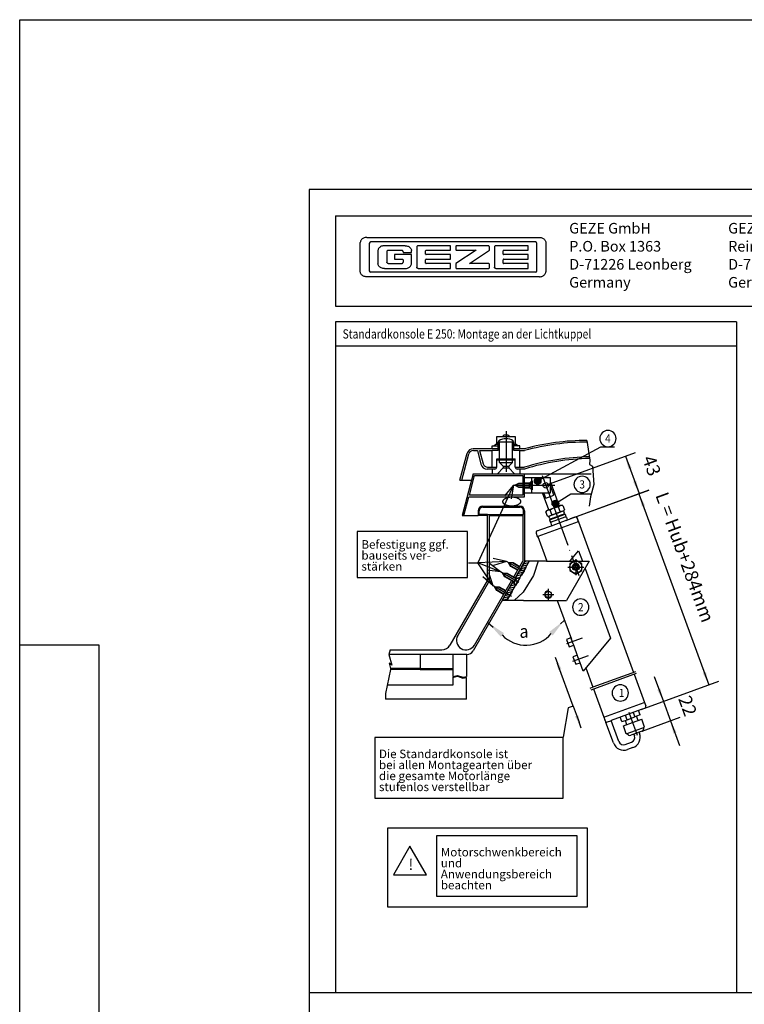
# Model space of a CAD drawing. Units: inches. Extents: x 0 to 584, y 0 to 410.
# Drawn here: x 0 to 137, y 224 to 410 of the extents above; entities that cross this region are included whole.
import ezdxf

# ---------------------------------------------------------------- set-up
doc = ezdxf.new("R2010")
doc.units = ezdxf.units.IN
for name, pattern in [('DASH_CENTER', [14, 11, -1, 1, -1]), ('DOT_CENTER', [14, 12, -1, 0, -1]), ('LONG_DASHED', [15, 10, -5])]:
    doc.linetypes.add(name, pattern=pattern)
doc.layers.add('1', color=7, linetype='Continuous')
doc.layers.add('EBENE_1', color=7, linetype='Continuous')
doc.styles.add('CONVERTER_11', font='txt.shx', dxfattribs={"width": 0.9})
doc.styles.add('CONVERTER_16', font='txt.shx', dxfattribs={"width": 0.81})
doc.styles.add('CONVERTER_18', font='txt.shx', dxfattribs={"width": 0.9})
doc.styles.add('CONVERTER_19', font='txt.shx', dxfattribs={"width": 0.81})
doc.dimstyles.new('ME10_DIM_65', dxfattribs={"dimtxt": 2.5, "dimasz": 2.5, "dimexe": 2, "dimexo": 0, "dimgap": 2, "dimtad": 1, "dimdsep": 46, "dimtxsty": 'CONVERTER_11', "dimsah": 1, "dimcen": 0.09, "dimclrd": 3, "dimclre": 3, "dimclrt": 4, "dimadec": 0, "dimazin": 0, "dimtfac": 1, "dimtdec": 4, "dimtix": 1, "dimtmove": 0, "dimatfit": 3, "dimfxl": 0, "dimtolj": 1, "dimtzin": 0, "dimarcsym": 0})
doc.dimstyles.new('ME10_DIM_78', dxfattribs={"dimtxt": 2.5, "dimasz": 2.5, "dimexe": 2, "dimexo": 0, "dimgap": 2, "dimtad": 1, "dimdsep": 46, "dimtxsty": 'CONVERTER_11', "dimsah": 1, "dimcen": 0.09, "dimclrd": 7, "dimclre": 7, "dimclrt": 4, "dimadec": 0, "dimazin": 0, "dimtfac": 1, "dimtdec": 4, "dimtix": 1, "dimtmove": 0, "dimatfit": 3, "dimfxl": 0, "dimtolj": 1, "dimtzin": 0, "dimarcsym": 0})
doc.dimstyles.new('ME10_DIM_79', dxfattribs={"dimtxt": 2.5, "dimasz": 2.5, "dimexe": 2, "dimexo": 0, "dimgap": 2, "dimtad": 1, "dimdsep": 46, "dimtxsty": 'CONVERTER_11', "dimsah": 1, "dimcen": 0.09, "dimclrd": 7, "dimclre": 7, "dimclrt": 4, "dimadec": 0, "dimazin": 0, "dimtfac": 1, "dimtdec": 4, "dimtix": 1, "dimtmove": 0, "dimatfit": 3, "dimfxl": 0, "dimtolj": 1, "dimtzin": 0, "dimarcsym": 0})
doc.dimstyles.get("Standard").update_dxf_attribs({"dimtxt": 0.18, "dimasz": 0.18, "dimexe": 0.18, "dimexo": 0.0625, "dimgap": 0.09, "dimtad": 0, "dimtih": 1, "dimtoh": 1, "dimdec": 4, "dimzin": 0, "dimdsep": 46, "dimtxsty": 'Standard', "dimcen": 0.09, "dimadec": 0, "dimazin": 0, "dimtfac": 1, "dimtdec": 4, "dimtofl": 0, "dimtmove": 0, "dimatfit": 3, "dimfxl": 0, "dimtolj": 1, "dimtzin": 0, "dimarcsym": 0})
pattern_1 = [(15, (0, 0), (-0.09705714, 0.3622222), [])]

# ---------------------------------------------------------------- blocks, each defined once
blk = doc.blocks.new('a2kl', base_point=(174, 0))
at = {"color": 2, "linetype": 'Continuous'}
for p, q in [((0, 410), (584, 410)), ((0, 292), (0, 410)), ((0, 0), (0, 292))]:
    blk.add_line(p, q, dxfattribs=at)
at = {"color": 3, "linetype": 'Continuous'}
blk.add_line((15, 21.5), (15, 292), dxfattribs=at)
at = {"layer": '1', "color": 3, "linetype": 'Continuous'}
blk.add_line((15, 292), (0, 292), dxfattribs=at)
blk = doc.blocks.new('*D57')
at = {"layer": '1', "color": 3, "linetype": 'Continuous'}
for p, q in [((99.32, 322.14), (116.21, 328.33)), ((114.34, 327.64), (116.92, 320.57)), ((103.88, 315.8), (118.8, 321.26))]:
    blk.add_line(p, q, dxfattribs=at)
at = {"layer": '1', "color": 3}
for points in [[(115.5, 325.41), (114.89, 325.18), (114.34, 327.64)], [(115.75, 322.81), (116.37, 323.03), (116.92, 320.57)]]:
    blk.add_solid(points, dxfattribs=at)
at = {"layer": '1', "color": 4, "insert": (116.73, 326.93), "char_height": 2.5, "attachment_point": 7, "rotation": 290.1043, "line_spacing_factor": 0.60024, "style": 'CONVERTER_11'}
blk.add_mtext('43', dxfattribs=at)
blk = doc.blocks.new('*D70')
at = {"layer": '1', "color": 7, "linetype": 'Continuous'}
for p, q in [((103.88, 315.8), (118.76, 321.24)), ((116.88, 320.56), (130.08, 284.49)), ((117.3, 279.81), (131.96, 285.18))]:
    blk.add_line(p, q, dxfattribs=at)
at = {"layer": '1', "color": 7}
for points in [[(118.05, 318.32), (117.43, 318.1), (116.88, 320.56)], [(128.91, 286.73), (129.53, 286.95), (130.08, 284.49)]]:
    blk.add_solid(points, dxfattribs=at)
at = {"layer": '1', "color": 4, "insert": (119.21, 320.01), "char_height": 2.5, "attachment_point": 7, "rotation": 290.1043, "line_spacing_factor": 0.60024, "style": 'CONVERTER_11'}
blk.add_mtext('L = Hub+284mm', dxfattribs=at)
blk = doc.blocks.new('*D71')
at = {"layer": '1', "color": 7, "linetype": 'Continuous'}
for p, q in [((119.77, 286.04), (121.49, 281.35)), ((117.3, 279.81), (123.37, 282.04)), ((121.49, 281.35), (122.82, 277.73)), ((117.47, 275.78), (124.69, 278.42)), ((122.82, 277.73), (124.53, 273.04))]:
    blk.add_line(p, q, dxfattribs=at)
at = {"layer": '1', "color": 7}
for points in [[(120.32, 283.58), (120.94, 283.81), (121.49, 281.35)], [(123.98, 275.5), (123.37, 275.27), (122.82, 277.73)]]:
    blk.add_solid(points, dxfattribs=at)
at = {"layer": '1', "color": 4, "insert": (123.52, 281.62), "char_height": 2.5, "attachment_point": 7, "rotation": 290.1043, "line_spacing_factor": 0.60024, "style": 'CONVERTER_11'}
blk.add_mtext('22', dxfattribs=at)

msp = doc.modelspace()

# ---------------------------------------------------------------- hatches: boundary and pattern name
at = {"layer": '1'}
h = msp.add_hatch(color=3, dxfattribs=at)
edge = h.paths.add_edge_path()
edge.add_arc((97.765, 322.961), 0.625, 0, 360)
h = msp.add_hatch(color=3, dxfattribs=at)
edge = h.paths.add_edge_path()
edge.add_arc((101.105, 318.726), 0.625, 0, 360)
at = {"layer": '1', "linetype": 'Continuous'}
h = msp.add_hatch(dxfattribs=at)
h.set_pattern_fill('_USER', scale=0.375, angle=15, pattern_type=0)
h.set_pattern_definition(pattern_1)
h.paths.add_polyline_path([(93.572, 304.722), (93.822, 304.578), (94.384, 304.728), (94.35, 304.671), (94.503, 304.936), (96.181, 307.841), (95.372, 307.841)])
h = msp.add_hatch(dxfattribs=at)
h.set_pattern_fill('_USER', scale=0.375, angle=15, pattern_type=0)
h.set_pattern_definition(pattern_1)
h.paths.add_polyline_path([(91.078, 300.404), (91.887, 300.404), (93.509, 303.213), (93.358, 303.775), (93.108, 303.919)])

# ---------------------------------------------------------------- linework, layer by layer
at = {"layer": '1', "color": 1, "linetype": 'Continuous'}
for p, q in [((54.617, 377.962), (54.617, 224.962)), ((464.617, 377.962), (54.617, 377.962)), ((54.617, 226.462), (464.617, 226.462)), ((54.617, 224.962), (54.617, 91.962))]:
    msp.add_line(p, q, dxfattribs=at)
at = {"layer": '1', "color": 4, "linetype": 'Continuous'}
for p, q in [((59.617, 372.962), (459.617, 372.962)), ((59.617, 372.962), (59.617, 355.962)), ((67.626, 366.425), (67.626, 363.975)), ((69.295, 366.211), (69.295, 364.267)), ((69.576, 366.484), (72.097, 366.484)), ((88.653, 366.487), (88.653, 367.078)), ((72.373, 364.684), (72.373, 364.265)), ((97.327, 362.335), (66.26, 362.335)), ((68.829, 363.047), (72.738, 363.047)), ((69.576, 363.995), (72.103, 363.995)), ((59.617, 355.962), (459.617, 355.962)), ((135.267, 352.962), (59.617, 352.962)), ((59.617, 352.962), (59.617, 348.412)), ((135.267, 352.962), (135.267, 226.462)), ((59.617, 348.412), (59.617, 226.462)), ((135.267, 348.412), (59.617, 348.412)), ((96.694, 323.543), (95.294, 323.543)), ((95.294, 320.743), (95.294, 323.543)), ((100.194, 323.543), (96.694, 323.543)), ((99.6, 323.543), (99.596, 323.549)), ((100.194, 323.193), (100.194, 323.543)), ((100.194, 322.963), (100.194, 323.193)), ((100.194, 321.324), (100.194, 322.963)), ((95.294, 320.743), (96.694, 320.743)), ((96.694, 320.743), (100.194, 320.743)), ((100.194, 321.093), (100.194, 321.324)), ((100.194, 320.743), (100.194, 321.093)), ((102.595, 316.634), (102.837, 316.722)), ((102.837, 316.722), (102.95, 316.67)), ((103.16, 316.095), (103.177, 316.101)), ((104.754, 316.119), (103.878, 315.797)), ((105.203, 315.91), (105.424, 315.305)), ((105.394, 315.235), (97.802, 312.456)), ((98.343, 313.773), (100.399, 314.525)), ((100.218, 315.018), (100.235, 315.024)), ((100.399, 314.525), (103.357, 315.608)), ((103.137, 315.528), (103.878, 315.797)), ((105.394, 315.235), (105.443, 315.253)), ((105.443, 315.253), (115.845, 286.835)), ((97.479, 313.084), (97.701, 312.478)), ((97.687, 313.533), (98.343, 313.773)), ((97.802, 312.456), (97.769, 312.444)), ((97.802, 312.456), (99.495, 307.831)), ((103.918, 307.9), (105.49, 309.78)), ((105.49, 309.78), (106.199, 307.843)), ((93.572, 304.722), (95.372, 307.841)), ((95.316, 307.744), (93.572, 304.722)), ((96.181, 307.841), (95.372, 307.841)), ((97.886, 307.841), (96.181, 307.841)), ((99.414, 307.841), (97.886, 307.841)), ((99.414, 307.841), (104.666, 307.841)), ((107.497, 307.841), (103.203, 300.404)), ((105.276, 307.841), (107.497, 307.841)), ((93.55, 304.684), (93.572, 304.722)), ((94.384, 304.728), (94.35, 304.671)), ((106.702, 306.468), (111.533, 293.271)), ((93.335, 303.839), (93.545, 304.202)), ((93.509, 303.213), (93.542, 303.27)), ((93.545, 304.202), (93.755, 304.566)), ((93.584, 303.22), (93.554, 303.237)), ((93.755, 304.566), (94.385, 304.677)), ((94.385, 304.677), (94.415, 304.66)), ((91.887, 300.404), (91.078, 300.404)), ((93.36, 300.404), (91.887, 300.404)), ((95.12, 300.404), (93.36, 300.404)), ((95.12, 300.404), (95.928, 300.404)), ((95.928, 300.404), (96.332, 300.404)), ((96.332, 300.404), (96.486, 300.404)), ((96.486, 300.404), (103.203, 300.404)), ((101.468, 300.404), (104.147, 293.085)), ((104.048, 293.356), (103.226, 293.055)), ((103.226, 293.055), (103.737, 291.658)), ((103.737, 291.658), (104.559, 291.959)), ((104.147, 293.085), (104.048, 293.356)), ((104.153, 293.068), (104.147, 293.085)), ((104.454, 292.247), (104.153, 293.068)), ((104.46, 292.23), (104.454, 292.247)), ((104.559, 291.959), (104.46, 292.23)), ((105.35, 289.798), (104.559, 291.959)), ((111.533, 293.271), (106.349, 287.07)), ((105.251, 290.069), (104.429, 289.768)), ((105.35, 289.798), (105.251, 290.069)), ((104.429, 289.768), (104.94, 288.371)), ((104.94, 288.371), (105.762, 288.672)), ((105.657, 288.96), (105.35, 289.798)), ((105.663, 288.943), (105.657, 288.96)), ((105.762, 288.672), (105.663, 288.943)), ((106.349, 287.07), (105.762, 288.672)), ((106.832, 287.687), (108.162, 284.032)), ((115.966, 286.507), (117.922, 281.161)), ((108.324, 283.71), (110.281, 278.364)), ((110.281, 278.364), (117.873, 281.143)), ((117.922, 281.161), (117.873, 281.143)), ((117.922, 281.161), (118.163, 280.504)), ((117.298, 279.815), (111.628, 277.739)), ((114.644, 277.911), (114.344, 278.733)), ((115.814, 279.271), (116.114, 278.449)), ((117.105, 278.812), (116.448, 278.571)), ((117.105, 278.812), (116.804, 279.634)), ((117.955, 280.055), (117.298, 279.815)), ((110.281, 278.364), (110.642, 277.378)), ((110.97, 277.498), (111.544, 277.708)), ((111.628, 277.739), (111.544, 277.708)), ((113.654, 277.549), (113.353, 278.371)), ((113.654, 277.549), (114.311, 277.789)), ((113.955, 276.727), (115.68, 277.359)), ((114.311, 277.789), (114.644, 277.911)), ((114.612, 276.968), (114.311, 277.789)), ((114.644, 277.911), (116.114, 278.449)), ((115.68, 277.359), (117.406, 277.99)), ((116.448, 278.571), (116.114, 278.449)), ((116.748, 277.75), (116.448, 278.571)), ((117.947, 276.511), (117.406, 277.99)), ((114.496, 275.248), (113.955, 276.727)), ((115.909, 275.206), (115.334, 274.996)), ((116.895, 275.567), (115.909, 275.206)), ((115.909, 275.206), (116.035, 274.861)), ((117.47, 275.778), (116.895, 275.567)), ((116.895, 275.567), (116.981, 275.332)), ((107.154, 257.419), (69.445, 257.419)), ((69.445, 257.419), (69.445, 242.593)), ((107.154, 242.593), (107.154, 257.419)), ((73.64, 254.056), (70.53, 248.669)), ((76.751, 248.669), (73.64, 254.056)), ((70.53, 248.669), (76.751, 248.669)), ((69.445, 242.593), (107.154, 242.593)), ((59.617, 226.462), (135.267, 226.462))]:
    msp.add_line(p, q, dxfattribs=at)
at = {"layer": '1', "color": 3, "linetype": 'Continuous'}
for p, q in [((90.088, 329.931), (90.088, 331.331)), ((90.088, 331.331), (92.494, 331.331)), ((91.082, 331.318), (91.444, 331.681)), ((91.444, 331.681), (92.144, 331.681)), ((92.144, 331.681), (92.494, 331.331)), ((92.494, 331.331), (93.501, 331.331)), ((93.501, 331.331), (93.501, 329.931)), ((89.169, 329.056), (85.601, 329.056)), ((89.169, 329.056), (89.169, 329.581)), ((89.169, 329.581), (89.519, 329.581)), ((90.307, 329.056), (89.169, 329.056)), ((89.519, 329.581), (89.869, 329.931)), ((89.519, 329.581), (90.307, 329.581)), ((89.869, 329.931), (90.088, 329.931)), ((90.088, 329.931), (90.307, 329.931)), ((90.307, 329.931), (90.307, 330.368)), ((90.438, 330.368), (90.307, 330.368)), ((90.307, 329.581), (90.307, 329.931)), ((90.307, 328.706), (90.307, 329.581)), ((90.438, 330.368), (90.438, 330.543)), ((90.569, 330.368), (90.438, 330.368)), ((90.569, 327.131), (90.569, 330.368)), ((90.569, 330.368), (93.019, 330.368)), ((93.019, 327.131), (93.019, 330.368)), ((93.019, 330.368), (93.151, 330.368)), ((93.151, 330.368), (93.151, 330.543)), ((93.151, 330.368), (93.282, 330.368)), ((93.282, 329.931), (93.282, 330.368)), ((93.282, 329.581), (93.282, 329.931)), ((93.282, 329.931), (93.501, 329.931)), ((93.282, 328.706), (93.282, 329.581)), ((94.069, 329.581), (93.282, 329.581)), ((94.419, 329.056), (93.282, 329.056)), ((93.501, 329.931), (93.719, 329.931)), ((93.719, 329.931), (94.069, 329.581)), ((94.419, 329.581), (94.069, 329.581)), ((94.419, 329.056), (94.419, 329.581)), ((95.294, 329.056), (94.419, 329.056)), ((109.657, 329.406), (112.277, 329.406)), ((83.102, 323.106), (84.462, 328.182)), ((83.464, 323.106), (84.801, 328.093)), ((85.65, 328.704), (86.425, 328.704)), ((86.425, 328.706), (86.425, 328.704)), ((86.425, 328.704), (87.068, 326.133)), ((86.775, 328.706), (87.472, 326.196)), ((86.775, 328.706), (89.169, 328.706)), ((89.169, 325.556), (89.169, 328.706)), ((90.307, 328.706), (89.169, 328.706)), ((90.044, 327.131), (90.569, 327.131)), ((90.044, 326.956), (90.044, 327.131)), ((90.569, 327.131), (93.019, 327.131)), ((93.019, 327.131), (93.544, 327.131)), ((94.419, 328.706), (93.282, 328.706)), ((93.544, 326.956), (93.544, 327.131)), ((94.419, 325.556), (94.419, 328.706)), ((94.419, 328.706), (95.294, 328.706)), ((89.169, 325.206), (88.256, 325.206)), ((88.315, 325.556), (89.169, 325.556)), ((89.169, 325.556), (90.044, 325.556)), ((89.169, 325.206), (89.169, 324.331)), ((89.694, 325.206), (89.169, 325.206)), ((90.044, 325.556), (90.044, 326.956)), ((90.044, 326.956), (90.569, 326.956)), ((91.269, 325.429), (90.171, 324.331)), ((90.569, 326.431), (90.569, 326.956)), ((90.569, 326.956), (93.019, 326.956)), ((90.569, 326.431), (93.019, 326.431)), ((90.569, 326.431), (91.269, 325.731)), ((91.269, 325.731), (92.319, 325.731)), ((91.269, 325.731), (91.269, 325.429)), ((91.269, 325.429), (92.319, 325.429)), ((93.019, 326.431), (92.319, 325.731)), ((92.319, 325.731), (92.319, 325.429)), ((92.319, 325.429), (93.418, 324.331)), ((93.019, 326.431), (93.019, 326.956)), ((93.019, 326.956), (93.544, 326.956)), ((93.544, 325.556), (93.544, 326.956)), ((93.544, 325.556), (94.419, 325.556)), ((94.419, 325.206), (93.894, 325.206)), ((94.419, 325.556), (95.294, 325.556)), ((95.294, 325.206), (94.419, 325.206)), ((94.419, 325.206), (94.419, 324.331)), ((85.604, 324.331), (83.494, 316.456)), ((84.888, 320.306), (85.873, 323.981)), ((85.604, 324.331), (89.169, 324.331)), ((85.873, 323.981), (92.319, 323.981)), ((89.169, 324.331), (90.171, 324.331)), ((90.171, 324.331), (92.319, 324.331)), ((92.319, 324.331), (93.418, 324.331)), ((92.319, 323.981), (94.944, 323.981)), ((93.418, 324.331), (94.419, 324.331)), ((94.419, 324.331), (95.294, 324.331)), ((94.944, 323.981), (94.944, 320.306)), ((95.294, 323.543), (95.294, 324.331)), ((95.294, 324.331), (107.854, 324.331)), ((96.694, 323.018), (96.694, 323.543)), ((99.812, 323.628), (99.58, 323.543)), ((99.872, 323.543), (99.812, 323.628)), ((83.102, 323.106), (83.464, 323.106)), ((83.464, 323.106), (85.246, 323.106)), ((100.194, 322.72), (101.841, 318.221)), ((100.843, 320.278), (100.194, 322.05)), ((83.857, 316.456), (84.794, 319.956)), ((84.794, 319.956), (95.294, 319.956)), ((94.944, 320.306), (84.888, 320.306)), ((95.294, 319.956), (95.294, 320.743)), ((96.694, 320.743), (96.694, 321.268)), ((99.869, 317.499), (98.682, 320.743)), ((99.304, 319.715), (98.927, 320.743)), ((99.304, 319.715), (100.843, 320.278)), ((104.053, 320.531), (107.8, 320.531)), ((87.419, 318.206), (94.419, 318.206)), ((87.419, 318.031), (94.419, 318.031)), ((102.533, 318.326), (102.829, 317.508)), ((83.494, 316.456), (83.857, 316.456)), ((83.857, 316.456), (86.544, 316.456)), ((86.544, 317.331), (86.544, 316.456)), ((88.294, 316.456), (86.544, 316.456)), ((86.719, 316.631), (86.719, 317.331)), ((88.294, 316.631), (86.719, 316.631)), ((88.294, 316.631), (95.119, 316.631)), ((88.294, 304.247), (88.294, 316.456)), ((88.644, 304.154), (88.644, 316.456)), ((88.644, 316.456), (94.944, 316.456)), ((94.944, 316.456), (94.944, 307.798)), ((95.119, 316.631), (95.119, 317.331)), ((95.294, 317.331), (95.294, 307.706)), ((99.599, 316.338), (99.303, 317.155)), ((99.98, 315.961), (99.861, 316.29)), ((100.024, 315.599), (102.95, 316.67)), ((102.471, 317.236), (100.048, 316.358)), ((100.076, 315.711), (102.595, 316.634)), ((100.645, 315.923), (100.086, 315.72)), ((102.62, 316.638), (100.317, 315.804)), ((102.394, 316.557), (100.542, 315.886)), ((102.356, 316.543), (100.58, 315.899)), ((102.85, 316.722), (102.291, 316.519)), ((102.658, 317.304), (102.777, 316.975)), ((102.962, 316.669), (102.85, 316.722)), ((102.95, 316.67), (103.16, 316.095)), ((103.177, 316.101), (103.357, 315.608)), ((100.024, 315.599), (100.076, 315.711)), ((100.024, 315.599), (100.235, 315.024)), ((100.034, 315.608), (100.086, 315.72)), ((100.183, 315.197), (100.034, 315.608)), ((100.364, 315.263), (100.166, 315.191)), ((100.218, 315.018), (100.399, 314.525)), ((93.247, 304.859), (94.944, 307.798)), ((88.294, 304.247), (81.197, 291.966)), ((88.644, 304.154), (82.67, 293.806)), ((85.817, 291.989), (92.827, 304.131)), ((69.951, 291.081), (69.671, 290.206)), ((75.604, 290.206), (69.671, 290.206)), ((69.671, 290.206), (70.235, 288.176)), ((69.951, 291.081), (79.675, 291.081)), ((75.604, 290.206), (75.604, 287.588)), ((81.729, 290.206), (75.604, 290.206)), ((84.382, 290.206), (81.729, 290.206)), ((81.729, 290.206), (81.729, 287.588)), ((84.354, 290.206), (84.354, 286.055)), ((70.235, 288.176), (69.707, 288.574)), ((69.707, 288.574), (69.991, 287.588)), ((69.976, 287.413), (69.017, 282.847)), ((69.991, 287.588), (69.976, 287.413)), ((75.604, 287.413), (69.976, 287.413)), ((75.604, 287.588), (69.991, 287.588)), ((75.604, 287.588), (81.729, 287.588)), ((75.604, 287.413), (81.729, 287.413)), ((81.729, 287.588), (81.729, 287.413)), ((81.729, 287.413), (81.729, 286.055)), ((81.729, 286.055), (82.649, 286.275)), ((82.649, 286.275), (83.662, 285.923)), ((81.729, 284.406), (69.344, 284.406)), ((81.729, 285.88), (82.649, 286.1)), ((81.729, 285.88), (81.729, 284.406)), ((82.649, 286.1), (83.662, 285.748)), ((83.662, 285.923), (84.354, 286.055)), ((83.662, 285.748), (84.354, 285.88)), ((84.354, 281.781), (84.354, 285.88)), ((69.017, 282.847), (69.038, 281.781)), ((84.354, 281.781), (69.038, 281.781)), ((110.521, 277.707), (110.426, 277.967)), ((112.051, 273.527), (110.642, 277.378)), ((113.077, 273.778), (111.628, 277.739)), ((114.496, 275.248), (116.222, 275.88)), ((116.222, 275.88), (117.947, 276.511)), ((114.275, 273.223), (115.48, 273.664)), ((115.731, 272.638), (114.745, 272.277))]:
    msp.add_line(p, q, dxfattribs=at)
at = {"layer": '1', "color": 7, "linetype": 'DOT_CENTER'}
for p, q in [((91.794, 332.345), (91.794, 324.692)), ((98.633, 324.019), (99.319, 322.143)), ((93.176, 322.143), (99.319, 322.143)), ((99.319, 322.143), (100.98, 322.143)), ((99.319, 322.143), (105.538, 305.155)), ((95.349, 305.788), (91.869, 307.797)), ((103.483, 306.704), (106.458, 306.704)), ((104.971, 308.191), (104.971, 305.216)), ((94.211, 303.817), (90.732, 305.827)), ((92.84, 301.174), (89.36, 303.183)), ((103.254, 292.273), (106.244, 293.368)), ((104.394, 288.963), (107.348, 290.045)), ((107.887, 283.55), (116.432, 286.678)), ((116.205, 286.967), (108.204, 284.038)), ((108.204, 284.038), (107.605, 283.819)), ((114.948, 279.36), (115.68, 277.359)), ((116.222, 275.88), (116.537, 275.017))]:
    msp.add_line(p, q, dxfattribs=at)
at = {"layer": '1', "color": 7, "linetype": 'Continuous'}
for p, q in [((107.054, 330.596), (107.631, 326.909)), ((107.631, 326.909), (107.533, 326.069)), ((107.533, 326.069), (108.122, 325.753)), ((108.122, 325.753), (108.394, 322.298)), ((93.431, 322.143), (94.184, 322.563)), ((93.431, 322.143), (94.184, 322.479)), ((94.184, 321.807), (93.431, 322.143)), ((94.184, 321.723), (93.431, 322.143)), ((94.184, 322.563), (94.944, 322.563)), ((94.184, 322.479), (94.944, 322.479)), ((94.944, 321.807), (94.184, 321.807)), ((94.944, 321.723), (94.184, 321.723)), ((96.694, 321.268), (96.694, 323.018)), ((96.694, 322.952), (96.722, 322.974)), ((96.722, 322.974), (96.756, 322.974)), ((96.756, 322.974), (96.756, 321.312)), ((108.394, 322.298), (107.729, 319.956)), ((96.722, 321.312), (96.694, 321.335)), ((96.756, 321.312), (96.722, 321.312)), ((107.729, 319.956), (107.5, 318.206)), ((99.661, 317.427), (102.083, 318.305)), ((102.021, 317.215), (101.725, 318.033)), ((99.861, 316.29), (102.658, 317.304)), ((100.407, 316.63), (100.11, 317.448)), ((100.183, 315.197), (103.128, 316.264)), ((105.083, 316.239), (105.443, 315.253)), ((84.727, 307.538), (86.467, 307.538)), ((92.699, 306.833), (92.257, 307.573)), ((92.257, 307.573), (93.119, 307.56)), ((92.741, 306.905), (92.257, 307.573)), ((92.257, 307.573), (93.077, 307.487)), ((93.965, 306.102), (92.699, 306.833)), ((94.007, 306.174), (92.741, 306.905)), ((93.077, 307.487), (94.343, 306.756)), ((93.119, 307.56), (94.385, 306.829)), ((96.181, 307.841), (94.384, 304.728)), ((95.522, 306.647), (95.159, 306.018)), ((95.552, 306.63), (95.189, 306.001)), ((95.488, 306.641), (95.522, 306.647)), ((95.522, 306.647), (95.552, 306.63)), ((97.886, 307.841), (97.004, 305.123)), ((104.971, 308.017), (103.833, 307.36)), ((103.833, 307.36), (103.833, 306.047)), ((104.971, 307.108), (104.621, 306.906)), ((104.621, 306.906), (104.621, 306.502)), ((106.108, 307.36), (104.971, 308.017)), ((105.321, 306.906), (104.971, 307.108)), ((105.321, 306.502), (105.321, 306.906)), ((106.108, 306.047), (106.108, 307.36)), ((91.562, 304.862), (91.12, 305.602)), ((91.12, 305.602), (91.982, 305.59)), ((91.604, 304.935), (91.12, 305.602)), ((91.12, 305.602), (91.94, 305.517)), ((93.335, 303.839), (91.562, 304.862)), ((93.377, 303.911), (91.604, 304.935)), ((91.94, 305.517), (93.713, 304.493)), ((91.982, 305.59), (93.755, 304.566)), ((93.822, 304.578), (93.572, 304.722)), ((94.384, 304.728), (93.822, 304.578)), ((94.691, 305.208), (94.679, 305.24)), ((94.691, 305.208), (95.054, 305.837)), ((94.721, 305.19), (94.691, 305.208)), ((95.084, 305.819), (94.721, 305.19)), ((97.004, 305.123), (95.019, 302.005)), ((95.031, 305.85), (95.084, 305.819)), ((95.159, 306.018), (95.136, 306.032)), ((95.189, 306.001), (95.159, 306.018)), ((103.833, 306.047), (104.971, 305.39)), ((104.621, 306.502), (104.971, 306.3)), ((104.971, 306.3), (105.321, 306.502)), ((104.971, 305.39), (106.108, 306.047)), ((93.108, 303.919), (85.595, 290.906)), ((89.632, 303.026), (90.452, 302.941)), ((90.116, 302.359), (89.632, 303.026)), ((89.632, 303.026), (90.494, 303.013)), ((90.074, 302.286), (89.632, 303.026)), ((90.452, 302.941), (91.718, 302.21)), ((90.494, 303.013), (91.76, 302.283)), ((91.078, 300.404), (93.108, 303.919)), ((93.509, 303.213), (91.887, 300.404)), ((93.108, 303.919), (93.13, 303.957)), ((93.358, 303.775), (93.108, 303.919)), ((93.755, 304.566), (93.335, 303.839)), ((93.554, 303.237), (93.335, 303.839)), ((93.509, 303.213), (93.358, 303.775)), ((93.554, 303.237), (93.917, 303.866)), ((93.947, 303.849), (93.584, 303.22)), ((93.795, 304.058), (93.742, 303.967)), ((93.742, 303.967), (93.947, 303.849)), ((93.847, 304.149), (93.795, 304.058)), ((94.052, 304.031), (93.847, 304.149)), ((93.894, 303.88), (93.999, 304.062)), ((94.385, 304.677), (94.022, 304.048)), ((94.415, 304.66), (94.052, 304.031)), ((91.34, 301.555), (90.074, 302.286)), ((91.382, 301.628), (90.116, 302.359)), ((92.066, 300.661), (92.429, 301.29)), ((92.459, 301.273), (92.096, 300.644)), ((92.406, 301.303), (92.459, 301.273)), ((92.534, 301.472), (92.511, 301.485)), ((92.897, 302.101), (92.534, 301.472)), ((92.564, 301.454), (92.534, 301.472)), ((92.927, 302.083), (92.564, 301.454)), ((92.863, 302.095), (92.897, 302.101)), ((92.897, 302.101), (92.927, 302.083)), ((95.019, 302.005), (93.36, 300.404)), ((92.066, 300.661), (92.054, 300.694)), ((92.096, 300.644), (92.066, 300.661)), ((104.467, 280.472), (101.534, 288.529)), ((103.531, 280.131), (102.562, 274.621)), ((104.467, 280.472), (103.531, 280.131)), ((104.467, 280.472), (105.574, 277.43)), ((115.68, 277.359), (116.222, 275.88))]:
    msp.add_line(p, q, dxfattribs=at)
at = {"layer": '1', "color": 7}
for p, q in [((93.176, 322.143), (91.523, 320.151)), ((93.176, 322.143), (92.741, 319.592)), ((90.732, 305.827), (88.661, 307.379)), ((91.869, 307.797), (89.34, 308.346)), ((91.869, 307.797), (89.404, 307.008)), ((89.36, 303.183), (87.419, 304.895)), ((90.732, 305.827), (88.162, 306.136)), ((89.36, 303.183), (88.535, 305.636))]:
    msp.add_line(p, q, dxfattribs=at)
at = {"layer": '1', "color": 7, "linetype": 'LONG_DASHED'}
for p, q in [((94.944, 322.563), (96.231, 322.563)), ((94.944, 322.479), (96.231, 322.479)), ((96.231, 321.807), (94.944, 321.807)), ((96.231, 321.723), (94.944, 321.723)), ((95.294, 322.605), (96.281, 322.605)), ((95.294, 321.681), (96.281, 321.681)), ((96.756, 322.589), (96.133, 322.143)), ((96.756, 321.697), (96.133, 322.143)), ((96.214, 322.085), (96.214, 322.201)), ((96.756, 322.201), (96.214, 322.201)), ((96.756, 322.085), (96.214, 322.085)), ((96.231, 322.563), (96.694, 322.952)), ((96.231, 321.723), (96.231, 322.563)), ((96.694, 321.335), (96.231, 321.723)), ((96.281, 322.605), (96.694, 323.018)), ((96.281, 321.681), (96.694, 321.268))]:
    msp.add_line(p, q, dxfattribs=at)
at = {"layer": '1', "color": 7, "linetype": 'DASH_CENTER'}
for p, q in [((98.717, 301.541), (100.817, 301.541)), ((99.767, 302.591), (99.767, 300.491))]:
    msp.add_line(p, q, dxfattribs=at)
at = {"layer": '1', "color": 3}
for points in [[(111.026, 329.427), (111.026, 329.427, 0.4142136), (112.566, 330.967), (112.566, 330.967, 0.4142136), (111.026, 332.507), (111.026, 332.507, 0.4142136), (109.486, 330.967), (109.486, 330.967, 0.4142136)], [(106.158, 320.773), (106.158, 320.773, 0.4142136), (107.698, 322.313), (107.698, 322.313, 0.4142136), (106.158, 323.853), (106.158, 323.853, 0.4142136), (104.618, 322.313), (104.618, 322.313, 0.4142136)], [(105.891, 297.61), (105.891, 297.61, 0.4142136), (107.431, 299.15), (107.431, 299.15, 0.4142136), (105.891, 300.69), (105.891, 300.69, 0.4142136), (104.351, 299.15), (104.351, 299.15, 0.4142136)], [(113.366, 281.428), (113.366, 281.428, 0.4142136), (114.906, 282.968), (114.906, 282.968, 0.4142136), (113.366, 284.508), (113.366, 284.508, 0.4142136), (111.826, 282.968), (111.826, 282.968, 0.4142136)]]:
    msp.add_lwpolyline(points, format="xyb", close=True, dxfattribs=at)
for points in [[(63.688, 313.426), (63.688, 304.732), (84.498, 304.732), (84.498, 313.426)], [(67.007, 274.562), (67.007, 263.131), (102.588, 263.131), (102.588, 274.562)], [(78.679, 256.027), (78.679, 244.596), (105.244, 244.596), (105.244, 256.027)]]:
    msp.add_lwpolyline(points, close=True, dxfattribs=at)
for centre in [(97.765, 322.961), (101.105, 318.726)]:
    msp.add_circle(centre, 0.625, dxfattribs=at)
at = {"layer": '1', "color": 3, "linetype": 'Continuous'}
msp.add_circle((99.291, 322.133), 0.525, dxfattribs=at)
at = {"layer": '1', "color": 7, "linetype": 'Continuous'}
for centre, radius in [((104.971, 306.704), 1.138), ((99.767, 301.541), 0.582)]:
    msp.add_circle(centre, radius, dxfattribs=at)
at = {"layer": '1', "color": 4, "linetype": 'Continuous'}
for centre, radius, start, end in [((66.26, 367.795), 0.27, 90, 180), ((97.327, 367.795), 0.27, 0, 90), ((76.729, 366.374), 0.112, 89.18787, 179.44342), ((82.452, 367.239), 0.114, 90, 180), ((82.452, 366.601), 0.114, 180, 270), ((91.383, 366.374), 0.112, 89.18787, 179.44342), ((72.255, 364.681), 0.118, 1.31237, 90), ((76.729, 365.787), 0.112, 180.55658, 270.81213), ((76.729, 364.686), 0.112, 89.18787, 179.44342), ((91.383, 365.787), 0.112, 180.55658, 270.81213), ((91.383, 364.686), 0.112, 89.18787, 179.44342), ((66.26, 362.605), 0.27, 180, 270), ((76.729, 364.09), 0.112, 180.55658, 270.81213), ((82.452, 363.169), 0.114, 180.07233, 270.07233), ((88.539, 363.864), 0.114, 0.07233, 90.07233), ((88.539, 363.169), 0.114, 269.92767, 359.92767), ((91.383, 364.09), 0.112, 180.55658, 270.81213), ((97.327, 362.605), 0.27, 270, 0), ((104.874, 315.79), 0.35, 20.1001, 110.14814), ((105.376, 315.285), 0.0525, 290.10429, 23.12125), ((97.808, 313.204), 0.35, 110.10429, 200.10429), ((97.751, 312.494), 0.0525, 197.08733, 290.10429), ((117.834, 280.383), 0.35, 290.10429, 20.10429), ((110.85, 277.827), 0.35, 200.10429, 290.10429), ((115.153, 275.489), 0.525, 200.10429, 290.10429), ((117.29, 276.271), 0.525, 290.10429, 20.10429), ((115.159, 274.54), 0.933, 290.10429, 20.10429)]:
    msp.add_arc(centre, radius, start, end, dxfattribs=at)
at = {"layer": '1', "color": 3, "linetype": 'Continuous'}
for centre, radius, start, end in [((91.794, 328.316), 2.608, 58.66265, 121.33735), ((85.599, 327.88), 1.176, 89.91476, 165.08524), ((107.112, 284.491), 46.105, 90.07289, 104.85237), ((107.272, 284.491), 45.808, 90.11427, 105.15718), ((85.599, 327.88), 0.826, 86.42533, 165), ((108.122, 284.491), 43.021, 90.72467, 107.34714), ((108.179, 284.491), 42.704, 90.81982, 107.56025), ((88.256, 326.431), 1.225, 194.04244, 270), ((88.315, 326.431), 0.875, 195.52411, 270), ((89.694, 325.556), 0.35, 270, 0), ((93.894, 325.556), 0.35, 180, 270), ((87.419, 317.331), 0.875, 90, 180), ((87.419, 317.331), 0.7, 90, 180), ((94.419, 317.331), 0.875, 0, 90), ((94.419, 317.331), 0.7, 0, 90), ((102.341, 317.595), 0.756, 75.2894, 109.92114), ((99.918, 316.717), 0.756, 109.92114, 144.55287), ((99.791, 317.068), 0.756, 255.2894, 289.92114), ((100.227, 316.05), 0.263, 199.92114, 289.92114), ((102.213, 317.946), 0.756, 289.92114, 324.55287), ((102.531, 316.885), 0.262, 289.92114, 19.92114), ((84.244, 292.898), 1.817, 150, 330), ((95.573, 298.204), 6.238, 223.562, 319.53432), ((79.675, 292.831), 1.75, 270, 330.37433), ((84.382, 291.606), 1.4, 270, 330), ((115.009, 274.61), 2.1, 290.10429, 20.10429), ((114.023, 274.249), 2.1, 200.10429, 290.10429), ((113.954, 274.099), 0.933, 200.10429, 290.10429)]:
    msp.add_arc(centre, radius, start, end, dxfattribs=at)
at = {"layer": '1', "color": 7, "linetype": 'Continuous'}
for centre, radius, start, end in [((101.833, 315.214), 2.822, 92.2007, 127.64158), ((102.341, 317.595), 0.756, 109.92114, 144.55287), ((99.918, 316.717), 0.756, 75.2894, 109.92114), ((99.791, 317.068), 0.756, 289.92114, 324.55287), ((100.298, 319.45), 2.822, 272.2007, 307.64158), ((102.213, 317.946), 0.756, 255.2894, 289.92114), ((104.971, 306.704), 0.7, 320, 230), ((104.971, 306.704), 0.56, 320, 230), ((104.971, 306.704), 0.56, 230, 320), ((99.767, 301.541), 0.7, 90, 0)]:
    msp.add_arc(centre, radius, start, end, dxfattribs=at)
at = {"layer": '1', "color": 4, "linetype": 'Continuous'}
for points in [[(65.498, 368.905), (65.183, 368.871), (64.881, 368.77), (64.646, 368.626), (64.454, 368.428), (64.337, 368.212), (64.293, 367.974)], [(98.089, 368.905), (98.404, 368.871), (98.705, 368.77), (98.941, 368.626), (99.133, 368.428), (99.25, 368.212), (99.293, 367.974)], [(68.829, 367.353), (68.537, 367.325), (68.254, 367.239), (68.009, 367.106), (67.806, 366.917), (67.675, 366.685), (67.626, 366.425)], [(69.576, 366.484), (69.512, 366.476), (69.452, 366.451), (69.392, 366.411), (69.342, 366.358), (69.307, 366.289), (69.295, 366.211)], [(72.371, 366.213), (72.364, 366.272), (72.344, 366.328), (72.306, 366.387), (72.255, 366.436), (72.181, 366.473), (72.097, 366.484)], [(72.738, 367.353), (73.03, 367.325), (73.313, 367.239), (73.558, 367.106), (73.76, 366.917), (73.892, 366.685), (73.94, 366.425)], [(75.22, 367.353), (75.145, 367.343), (75.075, 367.314), (75.018, 367.27), (74.975, 367.213), (74.953, 367.15), (74.947, 367.081)], [(88.653, 367.078), (88.643, 367.148), (88.616, 367.211), (88.576, 367.262), (88.528, 367.304), (88.46, 367.34), (88.385, 367.353)], [(89.873, 367.353), (89.799, 367.343), (89.729, 367.314), (89.672, 367.27), (89.629, 367.213), (89.607, 367.15), (89.601, 367.081)], [(69.576, 363.995), (69.512, 364.003), (69.452, 364.028), (69.392, 364.068), (69.342, 364.121), (69.307, 364.19), (69.295, 364.267)], [(72.103, 363.995), (72.177, 364.003), (72.247, 364.031), (72.299, 364.073), (72.339, 364.128), (72.364, 364.194), (72.373, 364.265)], [(65.498, 361.496), (65.183, 361.529), (64.881, 361.631), (64.646, 361.775), (64.454, 361.972), (64.337, 362.189), (64.293, 362.427)], [(68.829, 363.047), (68.537, 363.076), (68.254, 363.162), (68.009, 363.295), (67.806, 363.483), (67.675, 363.716), (67.626, 363.975)], [(72.738, 363.047), (73.03, 363.076), (73.313, 363.162), (73.558, 363.295), (73.76, 363.483), (73.892, 363.716), (73.94, 363.975)], [(75.22, 363.056), (75.145, 363.066), (75.075, 363.096), (75.018, 363.14), (74.975, 363.196), (74.953, 363.26), (74.947, 363.328)], [(89.873, 363.056), (89.799, 363.066), (89.729, 363.096), (89.672, 363.14), (89.629, 363.196), (89.607, 363.26), (89.601, 363.328)], [(98.089, 361.496), (98.404, 361.529), (98.705, 361.631), (98.941, 361.775), (99.133, 361.972), (99.25, 362.189), (99.293, 362.427)]]:
    msp.add_spline(points, degree=3, dxfattribs=at)
at = {"layer": '1', "color": 3, "linetype": 'Continuous'}
msp.add_spline([(94.524, 319.184), (94.503, 319.261), (94.47, 319.334), (94.423, 319.409), (94.368, 319.476), (94.297, 319.545), (94.22, 319.606), (94.128, 319.666), (94.031, 319.719), (93.921, 319.77), (93.807, 319.813), (93.682, 319.853), (93.555, 319.885), (93.419, 319.912), (93.282, 319.933), (93.139, 319.947), (92.996, 319.955), (92.851, 319.956), (92.706, 319.95), (92.564, 319.938), (92.422, 319.919), (92.285, 319.895), (92.15, 319.863), (92.024, 319.827), (91.9, 319.783), (91.788, 319.736), (91.679, 319.682), (91.585, 319.626), (91.494, 319.563), (91.419, 319.499), (91.351, 319.429), (91.297, 319.359), (91.253, 319.284), (91.222, 319.21), (91.204, 319.132), (91.199, 319.054), (91.206, 318.978), (91.227, 318.9), (91.26, 318.827), (91.307, 318.753), (91.362, 318.685), (91.433, 318.617), (91.51, 318.556), (91.602, 318.495), (91.699, 318.442), (91.809, 318.391), (91.923, 318.348), (92.048, 318.309), (92.175, 318.276), (92.311, 318.249), (92.448, 318.229), (92.591, 318.214), (92.734, 318.207), (92.879, 318.206), (93.024, 318.211), (93.166, 318.223), (93.308, 318.242), (93.445, 318.267), (93.58, 318.298), (93.706, 318.335), (93.83, 318.378), (93.942, 318.425), (94.051, 318.479), (94.145, 318.535), (94.236, 318.598), (94.311, 318.662), (94.379, 318.733), (94.433, 318.802), (94.477, 318.878), (94.508, 318.952), (94.526, 319.03), (94.531, 319.107), (94.524, 319.184)], degree=3, dxfattribs=at)
at = {"layer": '1', "color": 3}
for points in [[(91.398, 294.255), (90.796, 293.557), (88.447, 296.192)], [(100.606, 293.814), (99.95, 294.462), (102.736, 296.629)]]:
    msp.add_solid(points, dxfattribs=at)
at = {"layer": '1', "color": 7}
for points in [[(102.26, 287.498), (101.641, 287.273), (101.096, 289.735)], [(104.817, 278.55), (105.435, 278.775), (105.981, 276.313)]]:
    msp.add_solid(points, dxfattribs=at)
at = {"layer": 'EBENE_1', "color": 4, "linetype": 'Continuous'}
for p, q in [((64.293, 362.427), (64.293, 367.974)), ((65.498, 368.905), (98.089, 368.905)), ((97.327, 368.065), (66.26, 368.065)), ((99.293, 367.974), (99.293, 362.427)), ((65.991, 367.795), (65.991, 362.605)), ((72.738, 367.353), (68.829, 367.353)), ((72.371, 366.213), (72.371, 366.054)), ((72.371, 366.054), (73.94, 366.054)), ((73.94, 366.054), (73.94, 366.425)), ((74.947, 367.081), (74.947, 363.328)), ((81.307, 367.353), (75.22, 367.353)), ((76.617, 365.786), (76.617, 366.375)), ((76.731, 366.487), (81.307, 366.487)), ((81.307, 366.487), (81.307, 367.353)), ((82.338, 367.239), (82.338, 366.601)), ((86.17, 366.487), (82.338, 363.978)), ((88.385, 367.353), (82.452, 367.353)), ((82.452, 366.487), (86.17, 366.487)), ((84.893, 363.978), (88.653, 366.487)), ((89.601, 367.081), (89.601, 363.328)), ((95.96, 367.353), (89.873, 367.353)), ((91.271, 365.786), (91.271, 366.375)), ((91.385, 366.487), (95.96, 366.487)), ((95.96, 366.487), (95.96, 367.353)), ((97.596, 362.605), (97.596, 367.795)), ((70.765, 365.675), (70.765, 364.799)), ((73.94, 365.675), (70.765, 365.675)), ((70.765, 364.799), (72.255, 364.799)), ((73.94, 363.975), (73.94, 365.675)), ((76.617, 364.089), (76.617, 364.687)), ((81.307, 365.675), (76.731, 365.675)), ((76.731, 364.799), (81.307, 364.799)), ((81.307, 364.799), (81.307, 365.675)), ((91.271, 364.089), (91.271, 364.687)), ((95.96, 365.675), (91.385, 365.675)), ((91.385, 364.799), (95.96, 364.799)), ((95.96, 364.799), (95.96, 365.675)), ((75.22, 363.056), (81.307, 363.056)), ((81.307, 363.978), (76.731, 363.978)), ((81.307, 363.056), (81.307, 363.978)), ((82.338, 363.978), (82.338, 363.169)), ((82.452, 363.055), (88.539, 363.055)), ((88.539, 363.978), (84.893, 363.978)), ((88.653, 363.169), (88.653, 363.864)), ((89.873, 363.056), (95.96, 363.056)), ((95.96, 363.978), (91.385, 363.978)), ((95.96, 363.056), (95.96, 363.978)), ((98.089, 361.496), (65.498, 361.496))]:
    msp.add_line(p, q, dxfattribs=at)

# ---------------------------------------------------------------- block references
at = {"layer": '1'}
msp.add_blockref('a2kl', (174, 0), dxfattribs=at)

# ---------------------------------------------------------------- texts
at = {"layer": '1', "color": 1, "style": 'CONVERTER_19', "width": 0.81}
msp.add_text('Standardkonsole E 250: Montage an der Lichtkuppel', height=1.75, dxfattribs=at).set_placement((60.946, 349.834))
at = {"layer": '1', "color": 3, "style": 'CONVERTER_18', "width": 0.9}
for s, p in [('4', (110.496, 330.197)), ('3', (105.638, 321.543)), ('2', (105.381, 298.38)), ('1', (113.087, 282.198))]:
    msp.add_text(s, height=1.54, dxfattribs=at).set_placement(p)
at = {"layer": '1', "color": 4, "style": 'CONVERTER_18', "width": 0.9}
for s, height, p in [('a', 2.45, (94.34, 293.369)), ('!', 2.1, (73.421, 249.563))]:
    msp.add_text(s, height=height, dxfattribs=at).set_placement(p)
at = {"layer": '1', "color": 3, "attachment_point": 7}
for s, insert, char_height, line_spacing_factor, style in [('GEZE GmbH\\PP.O. Box 1363\\PD-71226 Leonberg\\PGermany', (103.714, 358.82), 2, 1.020408, 'CONVERTER_16'), ('GEZE GmbH\\PReinhold-Vöster-Str. 21-29\\PD-71229 Leonberg\\PGermany', (133.714, 358.82), 2, 1.020408, 'CONVERTER_16'), ('Befestigung ggf.\\Pbauseits ver-\\Pstärken', (64.493, 305.537), 1.61, 0.772727, 'CONVERTER_18'), ('Die Standardkonsole ist\\Pbei allen Montagearten über\\Pdie gesamte Motorlänge\\Pstufenlos verstellbar', (67.812, 263.936), 1.61, 0.772727, 'CONVERTER_18'), ('Motorschwenkbereich\\Pund\\PAnwendungsbereich\\Pbeachten', (79.484, 245.401), 1.61, 0.772727, 'CONVERTER_18')]:
    msp.add_mtext(s, dxfattribs=dict(at, insert=insert, char_height=char_height, line_spacing_factor=line_spacing_factor, style=style))

# ---------------------------------------------------------------- dimensions: what is measured, and where the dimension line sits
at = {"layer": '1'}
for base, p1, p2, text, dimstyle, picture, middle in [((114.336, 327.64), (103.878, 315.797), (99.319, 322.143), '43', 'ME10_DIM_65', '*D57', (118.546, 325.595)), ((116.881, 320.557), (117.298, 279.815), (103.878, 315.797), 'L = Hub+284mm', 'ME10_DIM_78', '*D70', (125.239, 307.176)), ((121.492, 281.35), (117.47, 275.778), (117.298, 279.815), '22', 'ME10_DIM_79', '*D71', (125.34, 280.29))]:
    dim = msp.add_linear_dim(base=base, p1=p1, p2=p2, angle=290.10429, text=text, dimstyle=dimstyle, dxfattribs=at)
    dim.commit()
    dim.dimension.update_dxf_attribs({"geometry": picture, "text_midpoint": middle, "text_rotation": 290.10429})

# ---------------------------------------------------------------- leaders
at = {"layer": '1', "color": 3, "linetype": 'Continuous', "has_arrowhead": 0}
for points in [[(97.765, 322.961), (109.657, 329.406)], [(101.105, 318.726), (104.053, 320.531)], [(88.447, 296.192), (89.377, 295.39)], [(102.736, 296.629), (102.102, 295.986)]]:
    msp.add_leader(points, dimstyle='Standard', dxfattribs=at)
at = {"layer": '1', "color": 7, "linetype": 'Continuous', "has_arrowhead": 0}
for points in [[(93.176, 322.143), (86.467, 307.538)], [(91.869, 307.797), (86.467, 307.538)], [(90.732, 305.827), (86.467, 307.538)], [(89.36, 303.183), (86.467, 307.538)], [(101.096, 289.735), (101.534, 288.529)], [(105.981, 276.313), (105.574, 277.43)]]:
    msp.add_leader(points, dimstyle='Standard', dxfattribs=at)

doc.saveas('drawing.dxf')
